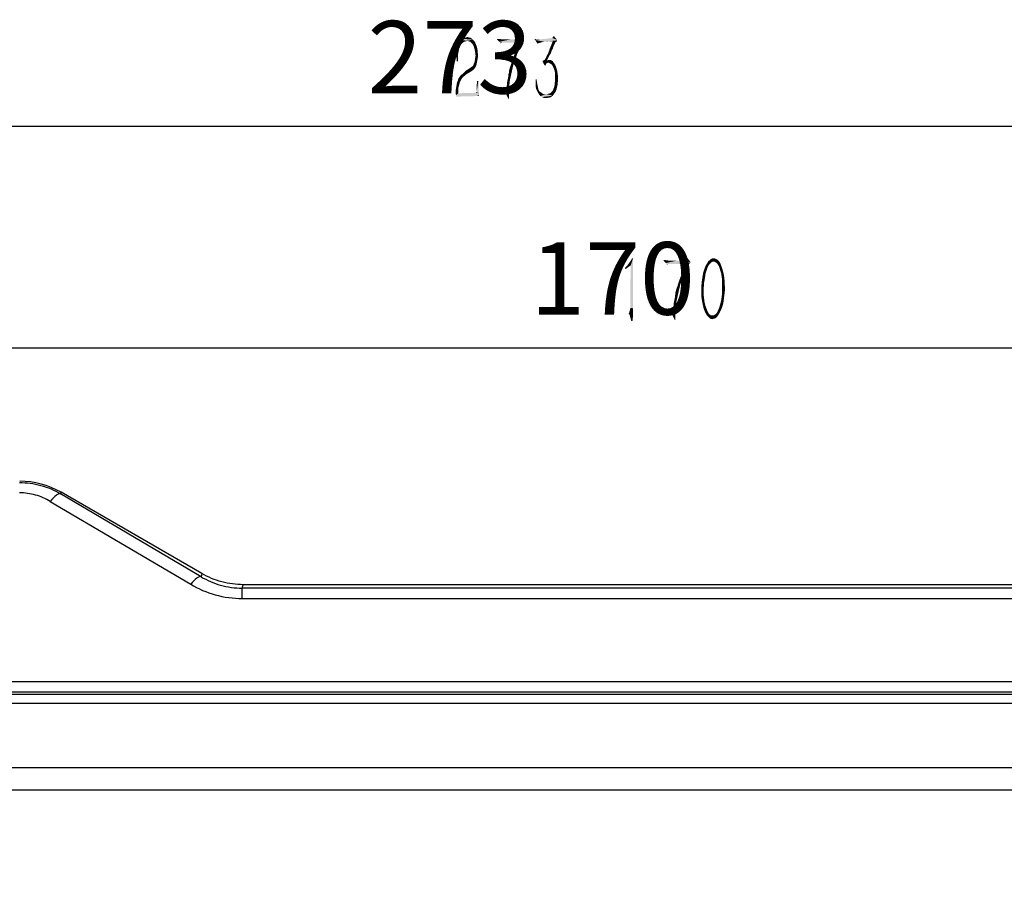
# Model space of a CAD drawing. Units: millimetres. Extents: x -1391 to 1188, y 0 to 1764.
# Drawn here: x -1049 to -954, y 342 to 425 of the extents above; entities that cross this region are included whole.
import ezdxf

# ---------------------------------------------------------------- set-up
doc = ezdxf.new("R2010")
doc.units = ezdxf.units.MM
doc.header["$LTSCALE"] = 65.34
doc.header["$PDMODE"] = 3
doc.header["$PDSIZE"] = 1
doc.layers.get('0').update_dxf_attribs({"linetype": 'CONTINUOUS'})
doc.layers.get('Defpoints').update_dxf_attribs({"linetype": 'CONTINUOUS'})
for name, color, linetype in [('底座_DXF_CONTINUOUS_LINE', 7, 'CONTINUOUS'), ('标准版总成_DXF_DIMENSION', 7, 'CONTINUOUS'), ('电缆接头版本外壳_DXF_CONTINUOUS_LINE', 7, 'CONTINUOUS')]:
    doc.layers.add(name, color=color, linetype=linetype)
doc.styles.get("Standard").update_dxf_attribs({"font": 'changfangsong.ttf'})
doc.dimstyles.new('DIMSTYLE_1', dxfattribs={"dimtxt": 7, "dimasz": 7, "dimexe": 1.5, "dimexo": 1, "dimgap": 0.875, "dimtad": 1, "dimdec": 1, "dimdsep": 46, "dimtxsty": 'Standard', "dimblk": '_FILLED', "dimblk1": '_FILLED', "dimblk2": '_FILLED', "dimcen": 0.09, "dimadec": 1, "dimazin": 2, "dimtfac": 1, "dimtdec": 1, "dimtofl": 0, "dimtmove": 0, "dimatfit": 3, "dimldrblk": '_FILLED', "dimfxl": 0, "dimtolj": 1, "dimarcsym": 0})

# ---------------------------------------------------------------- blocks, each defined once
blk = doc.blocks.new('_FILLED')
at = {"color": 0, "linetype": 'ByBlock'}
blk.add_solid([(0, 0), (-1, 0.143), (-1, -0.143)], dxfattribs=at)
blk = doc.blocks.new('*D25')
at = {"layer": 'Defpoints', "color": 0, "linetype": 'Continuous', "transparency": 16777216}
for p in [(-1138.516, 414.341), (-865.627, 368.221), (-1138.516, 273.507)]:
    blk.add_point(p, dxfattribs=at)
at = {"layer": '标准版总成_DXF_DIMENSION', "color": 0, "linetype": 'Continuous', "lineweight": -2, "transparency": 16777216}
for p, q in [((-1138.516, 274.507), (-1138.516, 415.841)), ((-865.627, 369.221), (-865.627, 415.841)), ((-872.627, 414.341), (-1131.516, 414.341))]:
    blk.add_line(p, q, dxfattribs=at)
at = {"layer": '标准版总成_DXF_DIMENSION', "color": 0, "linetype": 'Continuous', "lineweight": -2, "transparency": 16777216, "xscale": 7, "yscale": 7, "zscale": 7, "rotation": 180}
blk.add_blockref('_FILLED', (-1138.516, 414.341), dxfattribs=at)
at = {"layer": '标准版总成_DXF_DIMENSION', "color": 0, "linetype": 'Continuous', "lineweight": -2, "transparency": 16777216, "xscale": 7, "yscale": 7, "zscale": 7}
blk.add_blockref('_FILLED', (-865.627, 414.341), dxfattribs=at)
at = {"layer": '标准版总成_DXF_DIMENSION', "color": 0, "linetype": 'Continuous', "transparency": 16777216, "insert": (-1007.855, 424.549), "char_height": 7, "attachment_point": 2, "line_spacing_factor": 0.9}
blk.add_mtext('\\A1;273', dxfattribs=at)
blk = doc.blocks.new('*D28')
at = {"layer": 'Defpoints', "color": 0, "linetype": 'Continuous', "transparency": 16777216}
for p in [(-901.286, 392.964), (-1071.286, 370.252), (-901.286, 370.502)]:
    blk.add_point(p, dxfattribs=at)
at = {"layer": '标准版总成_DXF_DIMENSION', "color": 0, "linetype": 'Continuous', "lineweight": -2, "transparency": 16777216}
for p, q in [((-1071.286, 371.252), (-1071.286, 394.464)), ((-901.286, 371.502), (-901.286, 394.464)), ((-1064.286, 392.964), (-908.286, 392.964))]:
    blk.add_line(p, q, dxfattribs=at)
at = {"layer": '标准版总成_DXF_DIMENSION', "color": 0, "linetype": 'Continuous', "lineweight": -2, "transparency": 16777216, "xscale": 7, "yscale": 7, "zscale": 7, "rotation": 180}
blk.add_blockref('_FILLED', (-1071.286, 392.964), dxfattribs=at)
at = {"layer": '标准版总成_DXF_DIMENSION', "color": 0, "linetype": 'Continuous', "lineweight": -2, "transparency": 16777216, "xscale": 7, "yscale": 7, "zscale": 7}
blk.add_blockref('_FILLED', (-901.286, 392.964), dxfattribs=at)
at = {"layer": '标准版总成_DXF_DIMENSION', "color": 0, "linetype": 'Continuous', "transparency": 16777216, "insert": (-992.127, 403.172), "char_height": 7, "attachment_point": 2, "line_spacing_factor": 0.9}
blk.add_mtext('\\A1;170', dxfattribs=at)
blk = doc.blocks.new('*D30')
at = {"layer": 'Defpoints', "color": 0, "linetype": 'Continuous', "transparency": 16777216}
for p in [(-883.549, 380.075), (-968.286, 143.002), (-798.019, 143.002)]:
    blk.add_point(p, dxfattribs=at)
at = {"layer": '标准版总成_DXF_DIMENSION', "color": 0, "linetype": 'Continuous', "lineweight": -2, "transparency": 16777216}
for p, q in [((-882.549, 380.075), (-796.519, 380.075)), ((-798.019, 373.075), (-798.019, 150.002)), ((-967.286, 143.002), (-796.519, 143.002))]:
    blk.add_line(p, q, dxfattribs=at)
at = {"layer": '标准版总成_DXF_DIMENSION', "color": 0, "linetype": 'Continuous', "lineweight": -2, "transparency": 16777216, "xscale": 7, "yscale": 7, "zscale": 7}
for p, rotation in [((-798.019, 380.075), 90), ((-798.019, 143.002), 270)]:
    blk.add_blockref('_FILLED', p, dxfattribs=dict(at, rotation=rotation))
at = {"layer": '标准版总成_DXF_DIMENSION', "color": 0, "linetype": 'Continuous', "transparency": 16777216, "insert": (-808.228, 255.755), "char_height": 7, "attachment_point": 2, "rotation": 90, "line_spacing_factor": 0.9}
blk.add_mtext('\\A1;237', dxfattribs=at)

msp = doc.modelspace()

# ---------------------------------------------------------------- linework, layer by layer
at = {"layer": '底座_DXF_CONTINUOUS_LINE', "color": 7, "linetype": 'Continuous'}
for p, q in [((-1045.471, 378.86), (-1045.432, 379.004)), ((-1031.904, 370.84), (-1045.471, 378.86)), ((-1031.822, 371.146), (-1045.432, 379.004)), ((-1046.47, 378.129), (-1032.903, 370.109)), ((-1031.822, 371.146), (-1031.904, 370.84)), ((-1027.914, 369.742), (-1027.824, 370.075)), ((-1027.914, 368.743), (-1027.914, 369.742)), ((-944.65, 369.742), (-1027.914, 369.742)), ((-944.74, 370.075), (-1027.824, 370.075)), ((-1027.914, 368.743), (-944.65, 368.743)), ((-897.388, 360.697), (-1075.176, 360.697)), ((-897.388, 359.697), (-1075.176, 359.697))]:
    msp.add_line(p, q, dxfattribs=at)
msp.add_ellipse((-1049.432, 372.07), major_axis=(-2.072, -7.732), ratio=0.999347, start_param=2.879956, end_param=3.403229, dxfattribs=at)
for points, knots in [([(-1049.464, 379.948), (-1048.764, 379.947), (-1047.365, 379.76), (-1046.067, 379.21), (-1045.471, 378.86)], [0, 0, 0, 0, 0.502992, 1, 1, 1, 1]), ([(-1046.47, 378.129), (-1046.916, 378.389), (-1047.888, 378.804), (-1048.936, 378.949), (-1049.464, 378.949)], [0, 0, 0, 0, 0.494673, 1, 1, 1, 1]), ([(-1045.471, 378.86), (-1045.524, 378.883), (-1045.687, 378.86), (-1046.047, 378.63), (-1046.298, 378.347), (-1046.47, 378.129)], [0, 0, 0, 0, 0.135913, 0.349356, 1, 1, 1, 1]), ([(-1027.824, 370.075), (-1028.52, 370.075), (-1029.918, 370.258), (-1031.22, 370.799), (-1031.822, 371.146)], [0, 0, 0, 0, 0.5, 1, 1, 1, 1]), ([(-1031.904, 370.841), (-1031.957, 370.864), (-1032.12, 370.84), (-1032.48, 370.611), (-1032.731, 370.328), (-1032.903, 370.109)], [0, 0, 0, 0, 0.135914, 0.349366, 1, 1, 1, 1]), ([(-1031.904, 370.84), (-1031.316, 370.491), (-1030.02, 369.934), (-1028.621, 369.742), (-1027.914, 369.742)], [0, 0, 0, 0, 0.491767, 1, 1, 1, 1]), ([(-1032.903, 370.109), (-1032.162, 369.672), (-1030.541, 368.98), (-1028.793, 368.743), (-1027.914, 368.743)], [0, 0, 0, 0, 0.494641, 1, 1, 1, 1])]:
    msp.add_open_spline(points, degree=3, knots=knots, dxfattribs=at)
at = {"layer": '标准版总成_DXF_DIMENSION', "color": 1, "linetype": 'Continuous'}
for points in [[(-1006.474, 422.538), (-1007.072, 422.308), (-1006.934, 422.584)], [(-1006.474, 422.538), (-1006.612, 422.446), (-1007.072, 422.308)], [(-1006.151, 422.63), (-1006.934, 422.584), (-1006.842, 422.722)], [(-1006.934, 422.584), (-1006.151, 422.63), (-1006.29, 422.584)], [(-1006.934, 422.584), (-1006.29, 422.584), (-1006.474, 422.538)], [(-1005.645, 422.768), (-1006.842, 422.722), (-1006.75, 422.814)], [(-1006.151, 422.63), (-1006.842, 422.722), (-1005.645, 422.768)], [(-1006.75, 422.814), (-1006.612, 422.86), (-1005.783, 422.906)], [(-1006.75, 422.814), (-1005.783, 422.906), (-1005.645, 422.768)], [(-1005.783, 422.906), (-1006.612, 422.86), (-1006.52, 422.906)], [(-1005.967, 422.953), (-1006.52, 422.906), (-1006.336, 422.953)], [(-1006.52, 422.906), (-1005.967, 422.953), (-1005.783, 422.906)], [(-1006.336, 422.953), (-1006.151, 422.999), (-1005.967, 422.953)], [(-1006.151, 422.63), (-1005.645, 422.768), (-1005.507, 422.63)], [(-1005.507, 422.63), (-1006.013, 422.584), (-1006.151, 422.63)], [(-1005.875, 422.538), (-1006.013, 422.584), (-1005.507, 422.63)], [(-1005.875, 422.538), (-1005.507, 422.63), (-1005.415, 422.492)], [(-1005.415, 422.492), (-1005.783, 422.446), (-1005.875, 422.538)], [(-1003.112, 422.814), (-1003.296, 422.768), (-1003.296, 422.814)], [(-1003.296, 422.768), (-1003.112, 422.814), (-1002.79, 422.768)], [(-1002.79, 422.768), (-1003.066, 422.538), (-1003.296, 422.768)], [(-1001.178, 422.768), (-1000.671, 422.584), (-1003.066, 422.538)], [(-1002.007, 422.768), (-1001.178, 422.768), (-1003.066, 422.538)], [(-1002.145, 422.768), (-1002.007, 422.768), (-1003.066, 422.538)], [(-1002.329, 422.768), (-1002.145, 422.768), (-1003.066, 422.538)], [(-1002.559, 422.768), (-1002.329, 422.768), (-1003.066, 422.538)], [(-1002.79, 422.768), (-1002.559, 422.768), (-1003.066, 422.538)], [(-1003.02, 422.446), (-1003.066, 422.538), (-1000.671, 422.584)], [(-1002.79, 422.446), (-1003.02, 422.446), (-1000.671, 422.584)], [(-1002.744, 422.446), (-1002.79, 422.446), (-1000.671, 422.584)], [(-1002.651, 422.446), (-1002.744, 422.446), (-1000.671, 422.584)], [(-1002.191, 422.446), (-1002.651, 422.446), (-1000.671, 422.584)], [(-1002.053, 422.446), (-1002.191, 422.446), (-1000.671, 422.584)], [(-1001.822, 422.446), (-1002.053, 422.446), (-1000.671, 422.584)], [(-1001.5, 422.446), (-1001.822, 422.446), (-1000.671, 422.584)], [(-1001.132, 422.446), (-1001.5, 422.446), (-1000.671, 422.584)], [(-1001.178, 422.768), (-1000.994, 423.045), (-1000.671, 422.584)], [(-1001.132, 422.446), (-1000.671, 422.584), (-1000.901, 422.4)], [(-999.612, 422.814), (-999.566, 422.814), (-999.658, 422.768)], [(-999.612, 422.814), (-999.658, 422.768), (-999.658, 422.814)], [(-999.658, 422.768), (-999.566, 422.814), (-999.52, 422.768)], [(-999.52, 422.768), (-999.612, 422.722), (-999.658, 422.768)], [(-999.428, 422.768), (-999.105, 422.768), (-999.612, 422.722)], [(-999.52, 422.768), (-999.428, 422.768), (-999.612, 422.722)], [(-997.494, 422.722), (-999.612, 422.722), (-999.105, 422.768)], [(-999.612, 422.722), (-997.494, 422.722), (-998.737, 422.538)], [(-999.612, 422.722), (-998.737, 422.538), (-999.013, 422.492)], [(-999.612, 422.722), (-999.013, 422.492), (-999.29, 422.4)], [(-999.29, 422.4), (-999.382, 422.354), (-999.612, 422.722)], [(-997.494, 422.722), (-999.105, 422.768), (-997.954, 422.906)], [(-999.013, 422.492), (-998.737, 422.538), (-998.967, 422.492)], [(-997.494, 422.722), (-997.494, 422.676), (-998.737, 422.538)], [(-997.494, 422.676), (-998.322, 422.584), (-998.737, 422.538)], [(-998.737, 422.538), (-998.322, 422.584), (-998.553, 422.538)], [(-997.494, 422.676), (-997.494, 422.63), (-998.322, 422.584)], [(-998.092, 422.584), (-998.322, 422.584), (-997.494, 422.63)], [(-997.678, 422.446), (-998.23, 421.801), (-997.908, 422.584)], [(-997.908, 422.584), (-998.092, 422.584), (-997.494, 422.63)], [(-997.724, 422.999), (-997.678, 422.953), (-997.954, 422.906)], [(-997.724, 422.999), (-997.954, 422.906), (-997.862, 422.999)], [(-997.954, 422.906), (-997.678, 422.953), (-997.494, 422.722)], [(-997.908, 422.584), (-997.494, 422.63), (-997.494, 422.584)], [(-997.908, 422.584), (-997.494, 422.584), (-997.586, 422.538)], [(-997.908, 422.584), (-997.586, 422.538), (-997.678, 422.446)], [(-997.77, 423.091), (-997.77, 423.045), (-997.862, 422.999)], [(-997.77, 423.091), (-997.862, 422.999), (-997.816, 423.091)], [(-997.862, 422.999), (-997.77, 423.045), (-997.724, 422.999)], [(-1006.934, 421.985), (-1007.211, 421.801), (-1007.165, 422.078)], [(-1007.211, 421.801), (-1006.934, 421.985), (-1006.98, 421.755)], [(-1006.98, 421.755), (-1007.211, 421.525), (-1007.211, 421.801)], [(-1007.211, 421.525), (-1006.98, 421.755), (-1007.026, 421.525)], [(-1006.75, 422.308), (-1006.842, 422.17), (-1007.165, 422.078)], [(-1006.75, 422.308), (-1007.165, 422.078), (-1007.072, 422.308)], [(-1007.165, 422.078), (-1006.842, 422.17), (-1006.934, 421.985)], [(-1007.072, 422.308), (-1006.612, 422.446), (-1006.75, 422.308)], [(-1005.691, 422.354), (-1005.783, 422.446), (-1005.415, 422.492)], [(-1005.691, 422.354), (-1005.415, 422.492), (-1005.322, 422.262)], [(-1005.322, 422.262), (-1005.553, 422.124), (-1005.691, 422.354)], [(-1005.553, 422.124), (-1005.322, 422.262), (-1005.23, 422.031)], [(-1005.23, 422.031), (-1005.461, 421.801), (-1005.553, 422.124)], [(-1005.461, 421.801), (-1005.23, 422.031), (-1005.184, 421.801)], [(-1005.184, 421.801), (-1005.415, 421.525), (-1005.461, 421.801)], [(-1005.415, 421.525), (-1005.184, 421.801), (-1005.138, 421.295)], [(-1002.79, 422.446), (-1002.974, 422.4), (-1003.02, 422.446)], [(-1002.974, 422.4), (-1002.79, 422.446), (-1002.928, 422.4)], [(-1001.132, 421.893), (-1001.684, 421.11), (-1001.362, 421.939)], [(-1001.132, 421.893), (-1001.178, 421.709), (-1001.684, 421.11)], [(-1001.178, 421.709), (-1001.362, 421.341), (-1001.684, 421.11)], [(-1000.901, 422.4), (-1001.362, 421.939), (-1001.132, 422.446)], [(-1000.901, 422.4), (-1000.947, 422.262), (-1001.362, 421.939)], [(-1000.947, 422.262), (-1000.994, 422.17), (-1001.362, 421.939)], [(-1000.994, 422.17), (-1001.04, 422.124), (-1001.362, 421.939)], [(-1001.04, 422.124), (-1001.04, 422.031), (-1001.362, 421.939)], [(-1001.362, 421.939), (-1001.04, 422.031), (-1001.132, 421.893)], [(-999.013, 422.492), (-999.151, 422.446), (-999.29, 422.4)], [(-999.151, 422.446), (-999.013, 422.492), (-999.105, 422.446)], [(-998.046, 421.571), (-998.322, 421.525), (-998.276, 421.663)], [(-998, 421.709), (-998.276, 421.663), (-998.23, 421.709)], [(-998.276, 421.663), (-998, 421.709), (-998.046, 421.571)], [(-997.678, 422.446), (-997.77, 422.216), (-998.23, 421.801)], [(-997.77, 422.216), (-997.862, 422.031), (-998.23, 421.801)], [(-997.862, 422.031), (-997.908, 421.847), (-998.23, 421.801)], [(-998.23, 421.709), (-998.23, 421.801), (-997.908, 421.847)], [(-998.23, 421.709), (-997.908, 421.847), (-998, 421.709)], [(-1007.026, 421.525), (-1007.257, 421.295), (-1007.211, 421.525)], [(-1007.257, 421.295), (-1007.026, 421.525), (-1007.072, 421.249)], [(-1007.072, 421.249), (-1007.257, 421.11), (-1007.257, 421.295)], [(-1007.257, 421.11), (-1007.072, 421.249), (-1007.072, 420.972)], [(-1007.072, 420.972), (-1007.211, 420.926), (-1007.257, 421.11)], [(-1007.211, 420.65), (-1007.211, 420.926), (-1007.072, 420.972)], [(-1007.211, 420.65), (-1007.072, 420.972), (-1007.072, 420.65)], [(-1005.184, 420.788), (-1005.461, 420.604), (-1005.415, 420.926)], [(-1005.461, 420.604), (-1005.184, 420.788), (-1005.23, 420.558)], [(-1005.138, 421.295), (-1005.369, 421.203), (-1005.415, 421.525)], [(-1005.138, 421.064), (-1005.415, 420.926), (-1005.369, 421.203)], [(-1005.415, 420.926), (-1005.138, 421.064), (-1005.184, 420.788)], [(-1005.369, 421.203), (-1005.138, 421.295), (-1005.138, 421.064)], [(-1001.592, 420.742), (-1001.684, 420.42), (-1001.961, 420.281)], [(-1001.592, 420.742), (-1001.961, 420.281), (-1001.822, 420.742)], [(-1001.454, 421.018), (-1001.822, 420.742), (-1001.684, 421.11)], [(-1001.822, 420.742), (-1001.454, 421.018), (-1001.592, 420.742)], [(-1001.684, 421.11), (-1001.362, 421.341), (-1001.454, 421.018)], [(-998.461, 420.742), (-998.046, 420.742), (-998.875, 420.696)], [(-998.461, 420.742), (-998.875, 420.696), (-998.783, 420.742)], [(-998.875, 420.696), (-998.046, 420.742), (-997.908, 420.65)], [(-997.908, 420.65), (-998.875, 420.604), (-998.875, 420.696)], [(-998.369, 420.512), (-998.875, 420.604), (-997.908, 420.65)], [(-998.461, 420.742), (-998.783, 420.742), (-998.691, 420.788)], [(-998.691, 420.788), (-998.553, 421.018), (-998.184, 421.295)], [(-998.691, 420.788), (-998.184, 421.295), (-998.461, 420.742)], [(-998.553, 421.018), (-998.461, 421.249), (-998.184, 421.295)], [(-998.138, 421.341), (-998.461, 421.249), (-998.369, 421.387)], [(-998.138, 421.341), (-998.184, 421.295), (-998.461, 421.249)], [(-998.138, 420.788), (-998.461, 420.742), (-998.23, 420.788)], [(-998.461, 420.742), (-998.138, 420.788), (-998.046, 420.742)], [(-998.092, 421.433), (-998.369, 421.387), (-998.322, 421.525)], [(-998.369, 421.387), (-998.092, 421.433), (-998.138, 421.341)], [(-998.276, 420.512), (-998.369, 420.512), (-997.908, 420.65)], [(-998.322, 421.525), (-998.046, 421.571), (-998.092, 421.433)], [(-998.276, 420.512), (-997.908, 420.65), (-997.816, 420.512)], [(-1005.783, 419.683), (-1006.658, 419.406), (-1006.336, 419.729)], [(-1006.658, 419.406), (-1005.783, 419.683), (-1006.244, 419.406)], [(-1005.461, 419.959), (-1005.599, 419.821), (-1006.336, 419.729)], [(-1005.461, 419.959), (-1006.336, 419.729), (-1005.967, 419.959)], [(-1006.336, 419.729), (-1005.599, 419.821), (-1005.783, 419.683)], [(-1005.369, 420.097), (-1005.967, 419.959), (-1005.783, 420.097)], [(-1005.967, 419.959), (-1005.369, 420.097), (-1005.461, 419.959)], [(-1005.783, 420.097), (-1005.645, 420.189), (-1005.276, 420.328)], [(-1005.783, 420.097), (-1005.276, 420.328), (-1005.369, 420.097)], [(-1005.276, 420.328), (-1005.645, 420.189), (-1005.553, 420.374)], [(-1005.23, 420.558), (-1005.553, 420.374), (-1005.461, 420.604)], [(-1005.553, 420.374), (-1005.23, 420.558), (-1005.276, 420.328)], [(-1002.145, 419.683), (-1002.099, 419.867), (-1001.776, 420.051)], [(-1002.145, 419.683), (-1001.776, 420.051), (-1001.869, 419.637)], [(-1001.869, 419.637), (-1002.145, 419.545), (-1002.145, 419.683)], [(-1001.776, 420.051), (-1002.099, 419.867), (-1002.053, 420.051)], [(-1002.053, 420.051), (-1001.961, 420.281), (-1001.684, 420.42)], [(-1002.053, 420.051), (-1001.684, 420.42), (-1001.776, 420.051)], [(-998.875, 420.604), (-998.369, 420.512), (-998.507, 420.466)], [(-998.507, 420.466), (-998.737, 420.328), (-998.875, 420.604)], [(-998.507, 420.466), (-998.553, 420.374), (-998.737, 420.328)], [(-998.691, 420.281), (-998.737, 420.328), (-998.553, 420.374)], [(-998.691, 420.281), (-998.553, 420.374), (-998.599, 420.281)], [(-998.599, 420.281), (-998.645, 420.235), (-998.691, 420.281)], [(-997.816, 420.512), (-998.23, 420.466), (-998.276, 420.512)], [(-998.138, 420.42), (-998.23, 420.466), (-997.816, 420.512)], [(-998.046, 420.374), (-998.138, 420.42), (-997.816, 420.512)], [(-998.046, 420.374), (-997.816, 420.512), (-997.678, 420.328)], [(-997.678, 420.328), (-997.908, 420.189), (-998.046, 420.374)], [(-997.908, 420.189), (-997.678, 420.328), (-997.586, 420.097)], [(-997.586, 420.097), (-997.816, 419.959), (-997.908, 420.189)], [(-997.816, 419.959), (-997.586, 420.097), (-997.494, 419.821)], [(-997.494, 419.821), (-997.724, 419.729), (-997.816, 419.959)], [(-997.724, 419.729), (-997.494, 419.821), (-997.447, 419.545)], [(-997.447, 419.545), (-997.678, 419.453), (-997.724, 419.729)], [(-1007.165, 418.624), (-1007.072, 418.808), (-1006.75, 418.9)], [(-1007.165, 418.624), (-1006.75, 418.9), (-1006.888, 418.624)], [(-1006.75, 418.9), (-1007.072, 418.808), (-1007.026, 418.992)], [(-1006.52, 419.176), (-1007.026, 418.992), (-1006.842, 419.268)], [(-1006.52, 419.176), (-1006.658, 419.038), (-1007.026, 418.992)], [(-1007.026, 418.992), (-1006.658, 419.038), (-1006.75, 418.9)], [(-1006.244, 419.406), (-1006.842, 419.268), (-1006.658, 419.406)], [(-1006.842, 419.268), (-1006.244, 419.406), (-1006.52, 419.176)], [(-1005.092, 418.762), (-1005.276, 417.979), (-1005.23, 418.762)], [(-1005.276, 417.841), (-1005.276, 417.979), (-1005.092, 418.762)], [(-1005.276, 417.749), (-1005.276, 417.841), (-1005.092, 418.762)], [(-1005.276, 417.703), (-1005.276, 417.749), (-1005.092, 418.762)], [(-1005.276, 417.656), (-1005.276, 417.703), (-1005.092, 418.762)], [(-1005.276, 417.656), (-1005.092, 418.762), (-1005.046, 417.564)], [(-1002.053, 418.808), (-1002.329, 418.578), (-1002.283, 418.808)], [(-1002.329, 418.393), (-1002.329, 418.578), (-1002.053, 418.808)], [(-1002.329, 418.393), (-1002.053, 418.808), (-1002.099, 418.393)], [(-1002.283, 418.808), (-1002.237, 419.038), (-1001.961, 419.222)], [(-1002.283, 418.808), (-1001.961, 419.222), (-1002.053, 418.808)], [(-1001.961, 419.222), (-1002.237, 419.038), (-1002.191, 419.268)], [(-1002.191, 419.406), (-1002.145, 419.545), (-1001.869, 419.637)], [(-1002.191, 419.268), (-1002.191, 419.406), (-1001.869, 419.637)], [(-1002.191, 419.268), (-1001.869, 419.637), (-1001.961, 419.222)], [(-999.474, 418.9), (-999.428, 418.578), (-999.566, 418.531)], [(-999.474, 418.9), (-999.566, 418.531), (-999.566, 418.9)], [(-997.401, 418.946), (-997.401, 418.716), (-997.724, 418.439)], [(-997.401, 418.946), (-997.724, 418.439), (-997.678, 418.946)], [(-997.678, 419.453), (-997.447, 419.545), (-997.401, 419.222)], [(-997.401, 419.222), (-997.678, 418.946), (-997.678, 419.453)], [(-997.678, 418.946), (-997.401, 419.222), (-997.401, 418.946)], [(-1007.026, 417.979), (-1007.303, 417.795), (-1007.257, 418.071)], [(-1007.303, 417.564), (-1007.303, 417.795), (-1007.026, 417.979)], [(-1007.303, 417.564), (-1007.026, 417.979), (-1007.026, 417.564)], [(-1006.98, 418.255), (-1007.257, 418.071), (-1007.211, 418.347)], [(-1006.98, 418.255), (-1007.026, 418.117), (-1007.257, 418.071)], [(-1007.257, 418.071), (-1007.026, 418.117), (-1007.026, 417.979)], [(-1006.888, 418.624), (-1006.934, 418.439), (-1007.211, 418.347)], [(-1006.888, 418.624), (-1007.211, 418.347), (-1007.165, 418.624)], [(-1007.211, 418.347), (-1006.934, 418.439), (-1006.98, 418.255)], [(-1002.145, 418.025), (-1002.467, 417.795), (-1002.375, 418.071)], [(-1002.467, 417.749), (-1002.467, 417.795), (-1002.145, 418.025)], [(-1002.467, 417.749), (-1002.145, 418.025), (-1002.145, 417.703)], [(-1002.099, 418.393), (-1002.375, 418.209), (-1002.329, 418.393)], [(-1002.375, 418.071), (-1002.375, 418.209), (-1002.099, 418.393)], [(-1002.375, 418.071), (-1002.099, 418.393), (-1002.145, 418.025)], [(-999.566, 418.531), (-999.428, 418.578), (-999.382, 418.347)], [(-999.382, 418.347), (-999.566, 418.255), (-999.566, 418.531)], [(-999.566, 418.255), (-999.382, 418.347), (-999.336, 418.117)], [(-999.336, 418.117), (-999.52, 417.979), (-999.566, 418.255)], [(-999.52, 417.979), (-999.336, 418.117), (-999.29, 417.933)], [(-999.29, 417.933), (-999.382, 417.703), (-999.52, 417.979)], [(-999.29, 417.933), (-999.197, 417.749), (-999.382, 417.703)], [(-997.54, 417.933), (-997.954, 417.749), (-997.862, 417.933)], [(-997.954, 417.749), (-997.54, 417.933), (-997.632, 417.703)], [(-997.862, 417.933), (-997.77, 418.163), (-997.494, 418.209)], [(-997.862, 417.933), (-997.494, 418.209), (-997.54, 417.933)], [(-997.447, 418.347), (-997.77, 418.163), (-997.724, 418.439)], [(-997.447, 418.347), (-997.494, 418.209), (-997.77, 418.163)], [(-997.401, 418.716), (-997.447, 418.531), (-997.724, 418.439)], [(-997.724, 418.439), (-997.447, 418.531), (-997.447, 418.347)], [(-1007.026, 417.564), (-1007.257, 417.38), (-1007.303, 417.564)], [(-1005.046, 417.564), (-1005.046, 417.426), (-1007.257, 417.38)], [(-1007.026, 417.564), (-1005.046, 417.564), (-1007.257, 417.38)], [(-1007.257, 417.38), (-1005.046, 417.426), (-1005.046, 417.38)], [(-1005.046, 417.38), (-1007.257, 417.288), (-1007.257, 417.38)], [(-1005.322, 417.288), (-1007.257, 417.288), (-1005.046, 417.38)], [(-1005.322, 417.288), (-1007.211, 417.242), (-1007.257, 417.288)], [(-1007.211, 417.242), (-1005.322, 417.288), (-1007.165, 417.242)], [(-1005.046, 417.564), (-1007.026, 417.564), (-1005.369, 417.61)], [(-1005.276, 417.656), (-1005.369, 417.61), (-1005.322, 417.656)], [(-1005.046, 417.564), (-1005.369, 417.61), (-1005.276, 417.656)], [(-1005.23, 417.288), (-1005.322, 417.288), (-1005.046, 417.38)], [(-1005.138, 417.288), (-1005.23, 417.288), (-1005.046, 417.38)], [(-1005.092, 417.288), (-1005.138, 417.288), (-1005.046, 417.38)], [(-1005.092, 417.288), (-1005.046, 417.38), (-1005.046, 417.288)], [(-1002.145, 417.703), (-1002.513, 417.656), (-1002.467, 417.749)], [(-1002.513, 417.656), (-1002.145, 417.703), (-1002.145, 417.426)], [(-1002.145, 417.426), (-1002.191, 417.012), (-1002.513, 417.656)], [(-1002.145, 417.426), (-1002.145, 417.058), (-1002.191, 417.012)], [(-999.382, 417.703), (-999.197, 417.749), (-999.059, 417.656)], [(-999.059, 417.656), (-999.244, 417.472), (-999.382, 417.703)], [(-999.059, 417.656), (-998.921, 417.564), (-999.244, 417.472)], [(-999.244, 417.472), (-998.921, 417.564), (-998.783, 417.472)], [(-998.783, 417.472), (-999.105, 417.288), (-999.244, 417.472)], [(-998.507, 417.472), (-997.908, 417.334), (-999.105, 417.288)], [(-998.645, 417.472), (-998.507, 417.472), (-999.105, 417.288)], [(-998.783, 417.472), (-998.645, 417.472), (-999.105, 417.288)], [(-998.921, 417.196), (-999.105, 417.288), (-997.908, 417.334)], [(-998.921, 417.196), (-997.908, 417.334), (-998.092, 417.196)], [(-998.092, 417.196), (-998.737, 417.104), (-998.921, 417.196)], [(-998.092, 417.196), (-998.23, 417.15), (-998.737, 417.104)], [(-998.737, 417.104), (-998.23, 417.15), (-998.507, 417.104)], [(-997.77, 417.518), (-998.507, 417.472), (-998.322, 417.518)], [(-998.507, 417.472), (-997.77, 417.518), (-997.908, 417.334)], [(-997.77, 417.518), (-998.322, 417.518), (-998.138, 417.564)], [(-997.632, 417.703), (-998.138, 417.564), (-997.954, 417.749)], [(-998.138, 417.564), (-997.632, 417.703), (-997.77, 417.518)], [(-990.699, 400.931), (-990.561, 401.115), (-990.147, 401.622)], [(-990.377, 400.931), (-990.699, 400.931), (-990.147, 401.622)], [(-990.561, 401.115), (-990.331, 401.437), (-990.147, 401.622)], [(-990.423, 397.385), (-990.377, 400.931), (-990.147, 401.622)], [(-990.423, 397.108), (-990.423, 397.385), (-990.147, 401.622)], [(-990.423, 396.97), (-990.423, 397.108), (-990.147, 401.622)], [(-990.423, 396.832), (-990.423, 396.97), (-990.147, 401.622)], [(-990.423, 396.832), (-990.147, 401.622), (-990.147, 396.786)], [(-990.147, 401.622), (-990.331, 401.437), (-990.239, 401.622)], [(-985.081, 401.391), (-984.897, 401.668), (-984.574, 401.207)], [(-982.318, 401.622), (-982.179, 401.575), (-982.64, 401.529)], [(-982.318, 401.622), (-982.64, 401.529), (-982.456, 401.622)], [(-990.377, 400.931), (-990.929, 400.7), (-990.699, 400.931)], [(-990.929, 400.7), (-990.377, 400.931), (-990.883, 400.562)], [(-987.015, 401.437), (-987.199, 401.391), (-987.199, 401.437)], [(-987.199, 401.391), (-987.015, 401.437), (-986.693, 401.391)], [(-986.693, 401.391), (-986.969, 401.161), (-987.199, 401.391)], [(-985.081, 401.391), (-984.574, 401.207), (-986.969, 401.161)], [(-985.91, 401.391), (-985.081, 401.391), (-986.969, 401.161)], [(-986.048, 401.391), (-985.91, 401.391), (-986.969, 401.161)], [(-986.232, 401.391), (-986.048, 401.391), (-986.969, 401.161)], [(-986.462, 401.391), (-986.232, 401.391), (-986.969, 401.161)], [(-986.693, 401.391), (-986.462, 401.391), (-986.969, 401.161)], [(-986.923, 401.069), (-986.969, 401.161), (-984.574, 401.207)], [(-986.693, 401.069), (-986.923, 401.069), (-984.574, 401.207)], [(-986.693, 401.069), (-986.877, 401.023), (-986.923, 401.069)], [(-986.877, 401.023), (-986.693, 401.069), (-986.831, 401.023)], [(-986.647, 401.069), (-986.693, 401.069), (-984.574, 401.207)], [(-986.554, 401.069), (-986.647, 401.069), (-984.574, 401.207)], [(-986.094, 401.069), (-986.554, 401.069), (-984.574, 401.207)], [(-985.956, 401.069), (-986.094, 401.069), (-984.574, 401.207)], [(-985.725, 401.069), (-985.956, 401.069), (-984.574, 401.207)], [(-985.403, 401.069), (-985.725, 401.069), (-984.574, 401.207)], [(-985.035, 401.069), (-985.403, 401.069), (-984.574, 401.207)], [(-984.804, 401.023), (-985.265, 400.562), (-985.035, 401.069)], [(-984.804, 401.023), (-984.85, 400.885), (-985.265, 400.562)], [(-984.85, 400.885), (-984.897, 400.793), (-985.265, 400.562)], [(-984.897, 400.793), (-984.943, 400.747), (-985.265, 400.562)], [(-984.943, 400.747), (-984.943, 400.654), (-985.265, 400.562)], [(-985.265, 400.562), (-984.943, 400.654), (-985.035, 400.516)], [(-985.035, 401.069), (-984.574, 401.207), (-984.804, 401.023)], [(-982.962, 400.7), (-983.285, 400.47), (-983.193, 400.747)], [(-982.962, 400.7), (-983.008, 400.516), (-983.285, 400.47)], [(-982.87, 400.885), (-983.193, 400.747), (-983.1, 400.977)], [(-983.193, 400.747), (-982.87, 400.885), (-982.962, 400.7)], [(-982.686, 401.115), (-983.1, 400.977), (-982.962, 401.161)], [(-982.686, 401.115), (-982.778, 401.023), (-983.1, 400.977)], [(-983.1, 400.977), (-982.778, 401.023), (-982.87, 400.885)], [(-982.456, 401.299), (-982.962, 401.161), (-982.87, 401.345)], [(-982.456, 401.299), (-982.594, 401.207), (-982.962, 401.161)], [(-982.962, 401.161), (-982.594, 401.207), (-982.686, 401.115)], [(-981.903, 401.391), (-982.87, 401.345), (-982.732, 401.437)], [(-982.456, 401.299), (-982.87, 401.345), (-981.903, 401.391)], [(-981.995, 401.483), (-982.732, 401.437), (-982.64, 401.529)], [(-982.732, 401.437), (-981.995, 401.483), (-981.903, 401.391)], [(-982.64, 401.529), (-982.179, 401.575), (-981.995, 401.483)], [(-982.318, 401.299), (-982.456, 401.299), (-981.903, 401.391)], [(-982.318, 401.299), (-981.903, 401.391), (-981.811, 401.299)], [(-981.811, 401.299), (-982.225, 401.253), (-982.318, 401.299)], [(-982.087, 401.161), (-982.225, 401.253), (-981.811, 401.299)], [(-982.087, 401.161), (-981.811, 401.299), (-981.719, 401.161)], [(-981.719, 401.161), (-981.995, 401.069), (-982.087, 401.161)], [(-981.995, 401.069), (-981.719, 401.161), (-981.673, 401.023)], [(-981.673, 401.023), (-981.949, 400.977), (-981.995, 401.069)], [(-981.857, 400.885), (-981.949, 400.977), (-981.673, 401.023)], [(-981.811, 400.747), (-981.857, 400.885), (-981.673, 401.023)], [(-981.811, 400.747), (-981.673, 401.023), (-981.535, 400.654)], [(-981.535, 400.654), (-981.719, 400.424), (-981.811, 400.747)], [(-981.719, 400.424), (-981.535, 400.654), (-981.443, 400.332)], [(-985.357, 399.641), (-985.725, 399.365), (-985.587, 399.733)], [(-985.035, 400.516), (-985.587, 399.733), (-985.265, 400.562)], [(-985.035, 400.516), (-985.081, 400.332), (-985.587, 399.733)], [(-985.081, 400.332), (-985.265, 399.964), (-985.587, 399.733)], [(-985.587, 399.733), (-985.265, 399.964), (-985.357, 399.641)], [(-983.193, 399.733), (-983.515, 399.319), (-983.423, 399.918)], [(-983.193, 399.733), (-983.239, 399.457), (-983.515, 399.319)], [(-983.147, 400.056), (-983.423, 399.918), (-983.377, 400.194)], [(-983.423, 399.918), (-983.147, 400.056), (-983.193, 399.733)], [(-983.1, 400.286), (-983.377, 400.194), (-983.285, 400.47)], [(-983.377, 400.194), (-983.1, 400.286), (-983.147, 400.056)], [(-983.285, 400.47), (-983.008, 400.516), (-983.1, 400.286)], [(-981.443, 400.332), (-981.627, 400.148), (-981.719, 400.424)], [(-981.627, 400.148), (-981.443, 400.332), (-981.35, 399.918)], [(-981.35, 399.918), (-981.581, 399.825), (-981.627, 400.148)], [(-981.581, 399.825), (-981.35, 399.918), (-981.304, 399.503)], [(-981.304, 399.503), (-981.535, 399.411), (-981.581, 399.825)], [(-985.956, 398.674), (-985.864, 398.904), (-985.587, 399.043)], [(-985.956, 398.674), (-985.587, 399.043), (-985.679, 398.674)], [(-985.495, 399.365), (-985.587, 399.043), (-985.864, 398.904)], [(-985.495, 399.365), (-985.864, 398.904), (-985.725, 399.365)], [(-985.725, 399.365), (-985.357, 399.641), (-985.495, 399.365)], [(-983.285, 399.227), (-983.561, 398.766), (-983.515, 399.319)], [(-983.285, 399.227), (-983.285, 398.997), (-983.561, 398.766)], [(-983.561, 398.766), (-983.285, 398.997), (-983.331, 398.766)], [(-983.331, 398.766), (-983.331, 398.49), (-983.561, 398.444)], [(-983.331, 398.766), (-983.561, 398.444), (-983.561, 398.766)], [(-983.515, 399.319), (-983.239, 399.457), (-983.285, 399.227)], [(-981.535, 398.997), (-981.535, 399.411), (-981.304, 399.503)], [(-981.535, 398.674), (-981.535, 398.997), (-981.304, 399.503)], [(-981.535, 398.674), (-981.304, 399.503), (-981.258, 398.582)], [(-986.186, 397.431), (-986.14, 397.661), (-985.864, 397.845)], [(-986.186, 397.431), (-985.864, 397.845), (-985.956, 397.431)], [(-985.864, 397.845), (-986.14, 397.661), (-986.094, 397.891)], [(-986.094, 398.029), (-986.048, 398.168), (-985.772, 398.26)], [(-986.094, 397.891), (-986.094, 398.029), (-985.772, 398.26)], [(-986.094, 397.891), (-985.772, 398.26), (-985.864, 397.845)], [(-986.048, 398.306), (-986.002, 398.49), (-985.679, 398.674)], [(-986.048, 398.306), (-985.679, 398.674), (-985.772, 398.26)], [(-985.772, 398.26), (-986.048, 398.168), (-986.048, 398.306)], [(-985.679, 398.674), (-986.002, 398.49), (-985.956, 398.674)], [(-983.561, 398.444), (-983.331, 398.49), (-983.331, 398.168)], [(-983.331, 398.168), (-983.561, 398.075), (-983.561, 398.444)], [(-983.561, 398.075), (-983.331, 398.168), (-983.285, 397.753)], [(-983.285, 397.753), (-983.515, 397.661), (-983.561, 398.075)], [(-981.35, 397.845), (-981.627, 397.569), (-981.581, 397.937)], [(-981.627, 397.569), (-981.35, 397.845), (-981.397, 397.431)], [(-981.304, 398.214), (-981.581, 397.937), (-981.535, 398.306)], [(-981.581, 397.937), (-981.304, 398.214), (-981.35, 397.845)], [(-981.258, 398.582), (-981.535, 398.306), (-981.535, 398.674)], [(-981.535, 398.306), (-981.258, 398.582), (-981.304, 398.214)], [(-986.002, 397.016), (-986.278, 396.832), (-986.232, 397.016)], [(-986.278, 396.694), (-986.278, 396.832), (-986.002, 397.016)], [(-986.278, 396.694), (-986.002, 397.016), (-986.048, 396.648)], [(-985.956, 397.431), (-986.232, 397.2), (-986.186, 397.431)], [(-986.232, 397.016), (-986.232, 397.2), (-985.956, 397.431)], [(-986.232, 397.016), (-985.956, 397.431), (-986.002, 397.016)], [(-983.515, 397.661), (-983.285, 397.753), (-983.239, 397.385)], [(-983.239, 397.385), (-983.423, 397.2), (-983.515, 397.661)], [(-983.423, 397.2), (-983.239, 397.385), (-983.147, 397.016)], [(-983.147, 397.016), (-983.331, 396.786), (-983.423, 397.2)], [(-983.331, 396.786), (-983.147, 397.016), (-983.008, 396.648)], [(-981.627, 396.648), (-981.949, 396.556), (-981.811, 396.878)], [(-981.489, 397.016), (-981.811, 396.878), (-981.719, 397.2)], [(-981.811, 396.878), (-981.489, 397.016), (-981.627, 396.648)], [(-981.397, 397.431), (-981.719, 397.2), (-981.627, 397.569)], [(-981.719, 397.2), (-981.397, 397.431), (-981.489, 397.016)], [(-990.561, 396.325), (-990.515, 396.372), (-990.147, 396.51)], [(-990.561, 396.325), (-990.147, 396.51), (-990.147, 396.325)], [(-990.147, 396.325), (-990.561, 396.279), (-990.561, 396.325)], [(-990.515, 396.233), (-990.561, 396.279), (-990.147, 396.325)], [(-990.147, 396.51), (-990.515, 396.418), (-990.469, 396.556)], [(-990.515, 396.372), (-990.515, 396.418), (-990.147, 396.51)], [(-990.515, 396.187), (-990.515, 396.233), (-990.147, 396.325)], [(-990.515, 396.187), (-990.147, 396.325), (-990.147, 396.141)], [(-990.147, 396.141), (-990.469, 396.095), (-990.515, 396.187)], [(-990.469, 396.556), (-990.423, 396.74), (-990.147, 396.786)], [(-990.469, 396.556), (-990.147, 396.786), (-990.147, 396.51)], [(-990.469, 396.095), (-990.147, 396.141), (-990.147, 396.049)], [(-990.147, 396.049), (-990.377, 395.773), (-990.469, 396.095)], [(-990.147, 396.786), (-990.423, 396.74), (-990.423, 396.832)], [(-990.377, 395.773), (-990.147, 396.049), (-990.193, 395.681)], [(-986.048, 396.325), (-986.416, 396.279), (-986.37, 396.372)], [(-986.416, 396.279), (-986.048, 396.325), (-986.048, 396.049)], [(-986.048, 396.049), (-986.094, 395.635), (-986.416, 396.279)], [(-986.048, 396.648), (-986.37, 396.418), (-986.278, 396.694)], [(-986.37, 396.372), (-986.37, 396.418), (-986.048, 396.648)], [(-986.37, 396.372), (-986.048, 396.648), (-986.048, 396.325)], [(-986.048, 396.049), (-986.048, 395.681), (-986.094, 395.635)], [(-983.008, 396.648), (-983.193, 396.418), (-983.331, 396.786)], [(-983.008, 396.648), (-982.962, 396.51), (-983.193, 396.418)], [(-983.193, 396.418), (-982.962, 396.51), (-982.87, 396.372)], [(-982.87, 396.372), (-983.1, 396.233), (-983.193, 396.418)], [(-982.87, 396.372), (-982.824, 396.279), (-983.1, 396.233)], [(-983.1, 396.233), (-982.824, 396.279), (-982.732, 396.187)], [(-982.732, 396.187), (-983.008, 396.095), (-983.1, 396.233)], [(-983.008, 396.095), (-982.732, 396.187), (-982.594, 396.095)], [(-982.594, 396.095), (-982.916, 396.003), (-983.008, 396.095)], [(-982.916, 396.003), (-982.364, 396.095), (-981.903, 396.141)], [(-982.916, 396.003), (-981.903, 396.141), (-981.995, 396.003)], [(-982.502, 396.095), (-982.364, 396.095), (-982.916, 396.003)], [(-982.594, 396.095), (-982.502, 396.095), (-982.916, 396.003)], [(-981.995, 396.003), (-982.824, 395.911), (-982.916, 396.003)], [(-982.824, 395.911), (-981.995, 396.003), (-982.087, 395.911)], [(-982.087, 395.911), (-982.686, 395.773), (-982.824, 395.911)], [(-982.087, 395.911), (-982.179, 395.819), (-982.686, 395.773)], [(-981.903, 396.141), (-982.364, 396.095), (-982.225, 396.187)], [(-982.225, 396.187), (-982.133, 396.233), (-981.811, 396.279)], [(-982.225, 396.187), (-981.811, 396.279), (-981.903, 396.141)], [(-981.811, 396.279), (-982.133, 396.233), (-982.087, 396.325)], [(-982.087, 396.325), (-981.995, 396.418), (-981.627, 396.648)], [(-982.087, 396.325), (-981.627, 396.648), (-981.811, 396.279)], [(-981.995, 396.418), (-981.949, 396.556), (-981.627, 396.648)], [(-990.193, 395.681), (-990.331, 395.635), (-990.377, 395.773)], [(-990.331, 395.589), (-990.331, 395.635), (-990.193, 395.681)], [(-990.331, 395.589), (-990.193, 395.681), (-990.193, 395.589)], [(-990.193, 395.589), (-990.285, 395.543), (-990.331, 395.589)], [(-990.285, 395.543), (-990.193, 395.589), (-990.239, 395.543)], [(-982.686, 395.773), (-982.179, 395.819), (-982.364, 395.773)], [(-982.364, 395.773), (-982.502, 395.727), (-982.686, 395.773)]]:
    msp.add_solid(points, dxfattribs=at)
at = {"layer": '电缆接头版本外壳_DXF_CONTINUOUS_LINE', "color": 7, "linetype": 'Continuous'}
for p, q in [((-1076.195, 359.502), (-896.376, 359.502)), ((-1073.177, 358.623), (-899.394, 358.623)), ((-888.647, 352.381), (-1083.925, 352.381)), ((-1083.925, 350.259), (-888.647, 350.259))]:
    msp.add_line(p, q, dxfattribs=at)

# ---------------------------------------------------------------- dimensions: what is measured, and where the dimension line sits
at = {"layer": '标准版总成_DXF_DIMENSION', "color": 1, "linetype": 'Continuous'}
for base, p1, p2, angle, text, picture, middle in [((-1138.516, 414.341), (-865.627, 368.221), (-1138.516, 273.507), 180, '273', '*D25', (-1007.855, 414.341)), ((-798.019, 143.002), (-883.549, 380.075), (-968.286, 143.002), 270, '237', '*D30', (-798.019, 255.755))]:
    dim = msp.add_linear_dim(base=base, p1=p1, p2=p2, angle=angle, text=text, dimstyle='DIMSTYLE_1', dxfattribs=at)
    dim.commit()
    dim.dimension.update_dxf_attribs({"geometry": picture, "text_midpoint": middle, "dimtype": 160})
dim = msp.add_linear_dim(base=(-901.286, 392.964), p1=(-1071.286, 370.252), p2=(-901.286, 370.502), dimstyle='DIMSTYLE_1', dxfattribs=at)
dim.commit()
dim.dimension.update_dxf_attribs({"geometry": '*D28', "text_midpoint": (-992.127, 392.964), "dimtype": 160})

doc.saveas('drawing.dxf')
